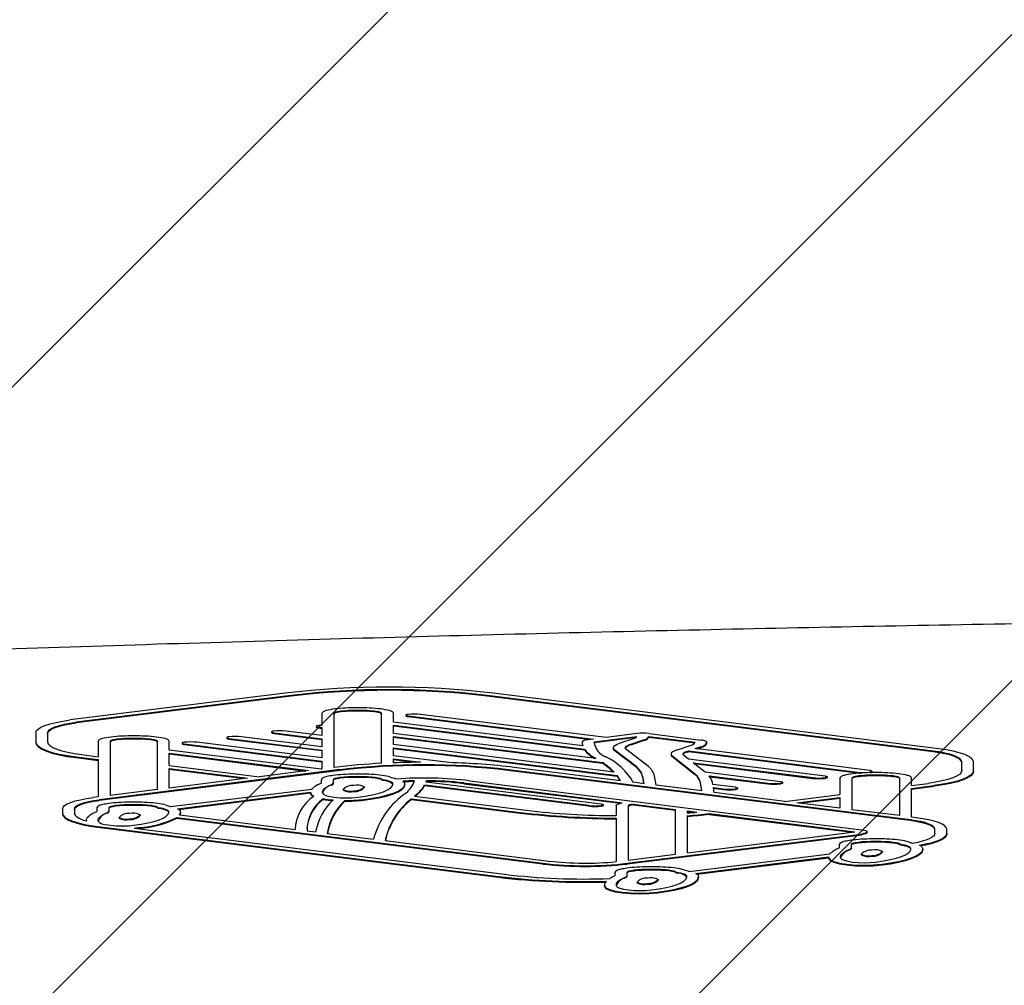
# Model space of a CAD drawing. Units: millimetres. Extents: x 509 to 1499, y 655 to 1292.
# Drawn here: x 939 to 953, y 1146 to 1159 of the extents above; entities that cross this region are included whole.
import ezdxf

# ---------------------------------------------------------------- set-up
doc = ezdxf.new("R2010")
doc.units = ezdxf.units.MM
doc.header["$LTSCALE"] = 100

msp = doc.modelspace()

# ---------------------------------------------------------------- hatches: boundary and pattern name
at = {"linetype": 'Continuous'}
h = msp.add_hatch(dxfattribs=at)
h.set_pattern_fill('ANSI31', scale=2, style=0)
edge = h.paths.add_edge_path(flags=0)
edge.add_arc((1292.181, 1161.132), 100, 0, 21.46615)
edge.add_line((1385.244, 1197.727), (549.117, 1197.727))
edge.add_arc((642.181, 1161.132), 100, 158.53385, 180)
edge.add_line((542.181, 1161.132), (542.181, 814.132))
edge.add_arc((642.181, 814.132), 100, 180, 201.46615)
edge.add_line((549.117, 777.537), (1385.244, 777.537))
edge.add_arc((1292.181, 814.132), 100, 338.53385, 360)
edge.add_line((1392.181, 814.132), (1392.181, 1161.132))

# ---------------------------------------------------------------- linework, layer by layer
at = {"color": 7, "linetype": 'Continuous', "lineweight": 25}
for p, q in [((942.581, 1150.065), (939.598, 1149.693)), ((942.664, 1150.034), (939.681, 1149.662)), ((942.664, 1150.025), (939.681, 1149.652)), ((951.579, 1149.262), (945.389, 1150.034)), ((951.579, 1149.252), (945.389, 1150.025)), ((951.661, 1149.292), (945.471, 1150.065)), ((943.093, 1149.786), (943.093, 1149.62)), ((943.258, 1149.786), (943.258, 1149.033)), ((943.921, 1149.091), (943.921, 1149.786)), ((944.086, 1149.663), (944.086, 1149.786)), ((944.259, 1149.76), (944.259, 1149.751)), ((944.29, 1149.749), (946.865, 1149.427)), ((944.29, 1149.749), (944.29, 1149.74)), ((944.29, 1149.74), (946.826, 1149.422)), ((947.04, 1149.449), (944.462, 1149.771)), ((943.014, 1149.604), (943.014, 1149.595)), ((943.042, 1149.593), (943.093, 1149.587)), ((943.042, 1149.593), (943.042, 1149.584)), ((946.714, 1149.335), (944.086, 1149.663)), ((944.086, 1149.619), (946.737, 1149.288)), ((944.086, 1149.507), (944.086, 1149.619)), ((944.086, 1149.61), (946.737, 1149.278)), ((939.117, 1149.513), (939.117, 1149.391)), ((939.282, 1149.513), (939.282, 1149.391)), ((943.093, 1149.321), (941.976, 1149.46)), ((942.393, 1149.527), (942.393, 1149.517)), ((942.424, 1149.516), (943.093, 1149.433)), ((942.424, 1149.516), (942.424, 1149.506)), ((942.424, 1149.506), (943.093, 1149.423)), ((943.093, 1149.476), (942.597, 1149.538)), ((943.042, 1149.584), (943.093, 1149.577)), ((943.093, 1149.587), (943.093, 1149.476)), ((946.901, 1149.156), (944.086, 1149.507)), ((944.086, 1149.464), (946.988, 1149.102)), ((944.086, 1149.352), (944.086, 1149.464)), ((947.466, 1149.461), (946.872, 1149.387)), ((947.47, 1149.503), (947.04, 1149.449)), ((947.633, 1149.463), (948.275, 1149.383)), ((947.633, 1149.463), (947.633, 1149.453)), ((947.635, 1149.503), (948.357, 1149.414)), ((939.117, 1149.391), (939.117, 1149.381)), ((939.984, 1149.397), (939.984, 1149.183)), ((940.149, 1149.397), (940.149, 1148.645)), ((940.807, 1148.727), (940.807, 1149.397)), ((940.972, 1149.274), (940.972, 1149.397)), ((941.151, 1149.371), (941.151, 1149.362)), ((941.18, 1149.36), (943.093, 1149.121)), ((941.18, 1149.36), (941.18, 1149.351)), ((941.18, 1149.351), (943.093, 1149.112)), ((943.093, 1149.166), (941.357, 1149.383)), ((941.771, 1149.449), (941.771, 1149.439)), ((941.8, 1149.438), (943.093, 1149.276)), ((941.8, 1149.428), (943.093, 1149.267)), ((943.093, 1149.433), (943.093, 1149.321)), ((944.086, 1149.455), (946.988, 1149.092)), ((947.151, 1148.969), (944.086, 1149.352)), ((946.707, 1149.377), (946.707, 1149.367)), ((946.865, 1149.427), (946.789, 1149.418)), ((947.451, 1149.45), (946.872, 1149.377)), ((946.872, 1149.387), (946.872, 1149.377)), ((946.872, 1149.372), (946.872, 1149.377)), ((947.246, 1149.378), (947.42, 1149.437)), ((947.383, 1149.358), (947.559, 1149.417)), ((947.383, 1149.348), (947.559, 1149.408)), ((947.383, 1149.358), (947.383, 1149.348)), ((947.633, 1149.453), (948.271, 1149.374)), ((948.031, 1149.277), (948.205, 1149.338)), ((948.44, 1149.373), (948.44, 1149.383)), ((948.44, 1149.372), (948.44, 1149.373)), ((939.76, 1149.212), (939.984, 1149.183)), ((943.08, 1149.011), (940.972, 1149.274)), ((940.972, 1149.231), (942.907, 1148.989)), ((940.972, 1149.06), (940.972, 1149.231)), ((940.972, 1149.222), (942.868, 1148.984)), ((943.093, 1149.276), (943.093, 1149.166)), ((944.086, 1149.308), (947.193, 1148.92)), ((944.086, 1149.197), (944.086, 1149.308)), ((944.086, 1149.299), (947.193, 1148.911)), ((944.859, 1149.101), (944.086, 1149.197)), ((946.737, 1149.288), (946.737, 1149.278)), ((947.14, 1149.304), (947.14, 1149.294)), ((947.468, 1149.037), (947.146, 1149.285)), ((947.146, 1149.285), (947.146, 1149.275)), ((947.468, 1149.027), (947.146, 1149.275)), ((947.627, 1149.046), (947.308, 1149.292)), ((947.941, 1149.218), (947.941, 1149.208)), ((948.263, 1148.951), (947.949, 1149.199)), ((947.949, 1149.199), (947.949, 1149.189)), ((948.263, 1148.941), (947.949, 1149.189)), ((948.181, 1149.151), (948.11, 1149.207)), ((948.167, 1149.257), (948.185, 1149.263)), ((948.167, 1149.257), (948.167, 1149.247)), ((948.167, 1149.247), (948.185, 1149.253)), ((948.185, 1149.263), (950.529, 1148.97)), ((948.185, 1149.263), (948.185, 1149.253)), ((948.185, 1149.253), (950.529, 1148.96)), ((948.276, 1149.295), (948.343, 1149.318)), ((950.702, 1148.991), (948.276, 1149.295)), ((948.297, 1149.292), (948.343, 1149.308)), ((948.343, 1149.318), (948.343, 1149.308)), ((939.677, 1149.181), (939.984, 1149.142)), ((939.677, 1149.171), (939.984, 1149.132)), ((939.984, 1149.142), (939.984, 1148.624)), ((940.972, 1149.06), (942.223, 1148.904)), ((943.093, 1149.121), (943.093, 1149.012)), ((944.086, 1149.153), (944.461, 1149.106)), ((944.086, 1149.098), (944.086, 1149.153)), ((944.086, 1149.143), (944.388, 1149.105)), ((946.988, 1149.102), (946.988, 1149.092)), ((950.081, 1148.914), (948.181, 1149.151)), ((948.247, 1149.099), (949.908, 1148.892)), ((948.416, 1148.966), (948.247, 1149.099)), ((948.261, 1149.088), (949.908, 1148.882)), ((951.977, 1148.99), (951.977, 1149.112)), ((952.142, 1148.99), (952.142, 1149.112)), ((943.345, 1149.003), (939.998, 1148.584)), ((943.345, 1148.993), (939.998, 1148.575)), ((940.972, 1148.747), (940.972, 1149.019)), ((940.972, 1149.019), (942.058, 1148.883)), ((940.972, 1149.009), (942.019, 1148.878)), ((942.907, 1148.989), (942.223, 1148.904)), ((943.093, 1149.012), (943.08, 1149.011)), ((943.262, 1149.034), (943.258, 1149.033)), ((951.262, 1148.305), (945.68, 1149.002)), ((951.262, 1148.295), (945.68, 1148.993)), ((947.239, 1148.849), (945.762, 1149.033)), ((947.193, 1148.92), (947.193, 1148.911)), ((947.468, 1149.037), (947.468, 1149.027)), ((947.566, 1148.808), (947.547, 1148.914)), ((947.736, 1148.787), (947.711, 1148.915)), ((949.462, 1148.836), (948.416, 1148.966)), ((948.469, 1148.916), (949.284, 1148.814)), ((950.731, 1148.971), (950.731, 1148.98)), ((952.142, 1148.99), (952.142, 1148.98)), ((942.058, 1148.883), (940.972, 1148.747)), ((943.081, 1148.863), (943.081, 1148.813)), ((943.246, 1148.863), (943.246, 1148.814)), ((943.246, 1148.814), (943.246, 1148.804)), ((943.933, 1148.863), (943.933, 1148.853)), ((944.243, 1148.799), (944.243, 1148.79)), ((944.244, 1148.796), (944.244, 1148.805)), ((946.798, 1148.503), (944.519, 1148.788)), ((944.519, 1148.788), (944.519, 1148.778)), ((946.798, 1148.494), (944.519, 1148.778)), ((946.971, 1148.525), (944.538, 1148.829)), ((944.545, 1148.85), (944.545, 1148.84)), ((945.061, 1148.818), (947.264, 1148.543)), ((945.061, 1148.808), (947.238, 1148.536)), ((945.144, 1148.849), (950.586, 1148.169)), ((947.566, 1148.808), (947.416, 1148.827)), ((947.565, 1148.808), (947.547, 1148.904)), ((948.37, 1148.707), (947.736, 1148.787)), ((948.37, 1148.707), (948.351, 1148.825)), ((948.369, 1148.708), (948.351, 1148.815)), ((948.478, 1148.905), (949.284, 1148.804)), ((948.52, 1148.798), (948.516, 1148.826)), ((948.838, 1148.758), (948.52, 1148.798)), ((949.284, 1148.814), (949.284, 1148.804)), ((949.491, 1148.816), (949.491, 1148.825)), ((950.11, 1148.893), (950.11, 1148.903)), ((950.287, 1148.887), (950.287, 1148.659)), ((950.452, 1148.887), (950.452, 1148.447)), ((951.116, 1148.364), (951.116, 1148.887)), ((951.281, 1148.783), (951.281, 1148.887)), ((951.281, 1148.783), (951.513, 1148.813)), ((951.281, 1148.742), (951.597, 1148.782)), ((940.807, 1148.727), (940.149, 1148.645)), ((940.994, 1148.489), (942.954, 1148.733)), ((941.087, 1148.459), (942.935, 1148.69)), ((941.102, 1148.451), (942.935, 1148.68)), ((942.935, 1148.687), (942.935, 1148.677)), ((943.388, 1148.728), (943.388, 1148.719)), ((943.681, 1148.765), (943.681, 1148.755)), ((944.425, 1148.673), (944.425, 1148.663)), ((948.528, 1148.754), (948.665, 1148.737)), ((948.539, 1148.686), (948.528, 1148.754)), ((948.529, 1148.744), (948.665, 1148.727)), ((949.522, 1148.563), (948.539, 1148.686)), ((948.867, 1148.738), (948.867, 1148.748)), ((949.522, 1148.563), (950.287, 1148.659)), ((951.281, 1148.732), (951.597, 1148.773)), ((951.281, 1148.344), (951.281, 1148.742)), ((939.984, 1148.624), (939.915, 1148.615)), ((943.109, 1148.6), (943.109, 1148.59)), ((943.409, 1148.575), (943.409, 1148.565)), ((944.336, 1148.599), (945.847, 1148.41)), ((944.336, 1148.599), (944.336, 1148.589)), ((944.336, 1148.589), (945.847, 1148.4)), ((944.378, 1148.635), (945.929, 1148.441)), ((947, 1148.505), (947, 1148.514)), ((947.415, 1148.524), (948.002, 1148.45)), ((947.415, 1148.524), (947.415, 1148.514)), ((947.415, 1148.514), (948.002, 1148.441)), ((949.687, 1148.543), (950.287, 1148.618)), ((950.287, 1148.468), (949.687, 1148.543)), ((949.726, 1148.538), (950.287, 1148.608)), ((950.287, 1148.618), (950.287, 1148.468)), ((939.489, 1148.456), (939.489, 1148.398)), ((939.489, 1148.398), (939.489, 1148.388)), ((939.654, 1148.456), (939.654, 1148.398)), ((939.967, 1148.473), (939.967, 1148.424)), ((940.132, 1148.473), (940.132, 1148.424)), ((940.132, 1148.424), (940.132, 1148.415)), ((940.567, 1148.376), (940.567, 1148.366)), ((940.819, 1148.474), (940.819, 1148.464)), ((941.115, 1148.375), (942.719, 1148.174)), ((941.129, 1148.41), (941.129, 1148.4)), ((941.129, 1148.4), (941.13, 1148.406)), ((941.13, 1148.406), (941.13, 1148.416)), ((947.179, 1148.499), (947.179, 1148.365)), ((947.344, 1148.499), (947.344, 1147.745)), ((948.002, 1147.827), (948.002, 1148.45)), ((948.167, 1148.43), (948.297, 1148.413)), ((948.167, 1148.402), (948.167, 1148.43)), ((948.167, 1148.42), (948.253, 1148.409)), ((948.167, 1147.848), (948.167, 1148.364)), ((948.471, 1148.392), (950.495, 1148.139)), ((948.471, 1148.392), (948.471, 1148.382)), ((948.471, 1148.382), (950.456, 1148.134)), ((951.116, 1148.364), (950.452, 1148.447)), ((939.821, 1148.297), (939.821, 1148.291)), ((940.076, 1148.243), (940.238, 1148.223)), ((940.274, 1148.339), (940.274, 1148.329)), ((941.076, 1148.339), (946.162, 1147.702)), ((941.076, 1148.339), (941.076, 1148.329)), ((941.076, 1148.329), (946.162, 1147.693)), ((947.179, 1148.329), (947.179, 1147.725)), ((951.344, 1148.336), (951.281, 1148.344)), ((939.981, 1148.214), (945.544, 1147.519)), ((939.981, 1148.204), (945.544, 1147.509)), ((940.485, 1148.192), (945.627, 1147.55)), ((942.719, 1148.189), (942.719, 1148.18)), ((942.719, 1148.18), (942.719, 1148.174)), ((942.886, 1148.153), (943.005, 1148.139)), ((943.167, 1148.118), (943.809, 1148.038)), ((947.332, 1147.702), (950.586, 1148.109)), ((947.332, 1147.693), (950.586, 1148.099)), ((948.167, 1147.848), (950.495, 1148.139)), ((950.666, 1148.129), (950.666, 1148.139)), ((951.605, 1148.118), (951.605, 1148.176)), ((951.77, 1148.118), (951.77, 1148.176)), ((951.77, 1148.118), (951.77, 1148.108)), ((943.971, 1148.018), (946.245, 1147.733)), ((950.276, 1147.963), (950.276, 1147.914)), ((950.441, 1147.963), (950.441, 1147.914)), ((951.127, 1147.963), (951.127, 1147.954)), ((947.344, 1147.745), (948.002, 1147.827)), ((948.192, 1147.59), (950.148, 1147.834)), ((950.441, 1147.914), (950.441, 1147.904)), ((950.582, 1147.829), (950.582, 1147.819)), ((950.876, 1147.865), (950.876, 1147.856)), ((951.438, 1147.9), (951.438, 1147.89)), ((951.438, 1147.89), (951.439, 1147.896)), ((951.439, 1147.896), (951.439, 1147.906)), ((948.284, 1147.56), (950.129, 1147.79)), ((948.298, 1147.552), (950.129, 1147.78)), ((950.129, 1147.787), (950.129, 1147.777)), ((947.161, 1147.575), (947.161, 1147.526)), ((947.326, 1147.575), (947.326, 1147.526)), ((948.013, 1147.575), (948.013, 1147.566)), ((947.326, 1147.526), (947.326, 1147.516)), ((947.468, 1147.441), (947.468, 1147.431)), ((947.761, 1147.477), (947.761, 1147.468)), ((948.324, 1147.508), (948.324, 1147.518)), ((948.324, 1147.512), (948.324, 1147.502)), ((948.324, 1147.502), (948.324, 1147.508)), ((947.015, 1147.399), (947.015, 1147.389))]:
    msp.add_line(p, q, dxfattribs=at)
at = {"color": 7, "linetype": 'Continuous', "lineweight": 25, "flags": 128}
for points in [[(944.288, 1149.771), (944.276, 1149.769), (944.266, 1149.767), (944.26, 1149.764), (944.259, 1149.76), (944.261, 1149.757), (944.267, 1149.754), (944.277, 1149.751), (944.29, 1149.749)], [(944.259, 1149.751), (944.259, 1149.75), (944.261, 1149.747), (944.267, 1149.744), (944.277, 1149.742), (944.29, 1149.74)], [(939.117, 1149.513), (939.125, 1149.54), (939.15, 1149.567), (939.19, 1149.593), (939.246, 1149.617), (939.316, 1149.64), (939.399, 1149.66), (939.494, 1149.678), (939.598, 1149.693)], [(939.282, 1149.513), (939.289, 1149.535), (939.309, 1149.557), (939.343, 1149.579), (939.389, 1149.599), (939.447, 1149.618), (939.516, 1149.635), (939.594, 1149.65), (939.681, 1149.662)], [(939.282, 1149.503), (939.289, 1149.526), (939.309, 1149.548), (939.343, 1149.569), (939.389, 1149.589), (939.447, 1149.608), (939.516, 1149.625), (939.594, 1149.64), (939.681, 1149.652)], [(943.043, 1149.616), (943.031, 1149.614), (943.022, 1149.611), (943.016, 1149.608), (943.014, 1149.605), (943.015, 1149.601), (943.021, 1149.598), (943.03, 1149.595), (943.042, 1149.593)], [(943.014, 1149.595), (943.015, 1149.591), (943.021, 1149.588), (943.03, 1149.586), (943.042, 1149.584)], [(941.8, 1149.46), (941.788, 1149.458), (941.778, 1149.455), (941.773, 1149.452), (941.771, 1149.449), (941.773, 1149.446), (941.779, 1149.443), (941.788, 1149.44), (941.8, 1149.438)], [(942.422, 1149.538), (942.41, 1149.536), (942.4, 1149.533), (942.395, 1149.53), (942.393, 1149.527), (942.395, 1149.524), (942.401, 1149.521), (942.411, 1149.518), (942.424, 1149.516)], [(942.393, 1149.517), (942.393, 1149.517), (942.395, 1149.514), (942.401, 1149.511), (942.411, 1149.508), (942.424, 1149.506)], [(939.117, 1149.391), (939.127, 1149.359), (939.155, 1149.328), (939.202, 1149.298), (939.267, 1149.269), (939.348, 1149.243), (939.445, 1149.219), (939.555, 1149.198), (939.677, 1149.181)], [(939.117, 1149.381), (939.127, 1149.349), (939.155, 1149.318), (939.202, 1149.288), (939.267, 1149.26), (939.348, 1149.233), (939.445, 1149.209), (939.555, 1149.188), (939.677, 1149.171)], [(939.282, 1149.391), (939.29, 1149.364), (939.315, 1149.337), (939.355, 1149.311), (939.41, 1149.287), (939.479, 1149.265), (939.562, 1149.244), (939.656, 1149.227), (939.76, 1149.212)], [(941.18, 1149.383), (941.168, 1149.38), (941.159, 1149.378), (941.153, 1149.375), (941.151, 1149.371), (941.153, 1149.368), (941.158, 1149.365), (941.168, 1149.362), (941.18, 1149.36)], [(941.151, 1149.362), (941.153, 1149.358), (941.158, 1149.355), (941.168, 1149.353), (941.18, 1149.351)], [(941.771, 1149.439), (941.771, 1149.439), (941.773, 1149.436), (941.779, 1149.433), (941.788, 1149.43), (941.8, 1149.428)], [(947.146, 1149.285), (947.141, 1149.297), (947.141, 1149.309), (947.146, 1149.321), (947.156, 1149.333), (947.171, 1149.345), (947.191, 1149.356), (947.216, 1149.367), (947.246, 1149.378)], [(947.308, 1149.292), (947.305, 1149.301), (947.306, 1149.309), (947.31, 1149.318), (947.318, 1149.327), (947.329, 1149.335), (947.344, 1149.343), (947.362, 1149.351), (947.383, 1149.358)], [(948.44, 1149.382), (948.439, 1149.386), (948.436, 1149.391), (948.429, 1149.396), (948.42, 1149.4), (948.407, 1149.404), (948.393, 1149.408), (948.376, 1149.411), (948.357, 1149.414)], [(947.146, 1149.275), (947.141, 1149.287), (947.14, 1149.294)], [(948.031, 1149.277), (948.004, 1149.269), (947.983, 1149.259), (947.965, 1149.25), (947.952, 1149.24), (947.944, 1149.23), (947.941, 1149.22), (947.943, 1149.209), (947.949, 1149.199)], [(947.941, 1149.208), (947.943, 1149.2), (947.949, 1149.189)], [(948.167, 1149.257), (948.15, 1149.252), (948.135, 1149.246), (948.123, 1149.24), (948.114, 1149.233), (948.109, 1149.227), (948.106, 1149.22), (948.106, 1149.214), (948.11, 1149.207)], [(951.977, 1149.112), (951.97, 1149.135), (951.95, 1149.157), (951.916, 1149.178), (951.87, 1149.198), (951.812, 1149.217), (951.744, 1149.234), (951.665, 1149.249), (951.579, 1149.262)], [(951.977, 1149.102), (951.97, 1149.125), (951.95, 1149.147), (951.916, 1149.168), (951.87, 1149.189), (951.812, 1149.207), (951.744, 1149.224), (951.665, 1149.239), (951.579, 1149.252)], [(952.142, 1149.112), (952.134, 1149.139), (952.109, 1149.166), (952.069, 1149.192), (952.013, 1149.216), (951.943, 1149.239), (951.86, 1149.259), (951.766, 1149.277), (951.661, 1149.292)], [(950.081, 1148.914), (950.093, 1148.912), (950.102, 1148.909), (950.108, 1148.906), (950.11, 1148.903), (950.108, 1148.9), (950.102, 1148.897), (950.093, 1148.894), (950.081, 1148.892)], [(950.702, 1148.991), (950.714, 1148.989), (950.724, 1148.987), (950.729, 1148.984), (950.731, 1148.98), (950.729, 1148.977), (950.723, 1148.974), (950.714, 1148.972), (950.702, 1148.97)], [(951.977, 1148.99), (951.969, 1148.963), (951.946, 1148.937), (951.907, 1148.912), (951.853, 1148.888), (951.785, 1148.866), (951.705, 1148.846), (951.614, 1148.828), (951.513, 1148.813)], [(952.142, 1148.99), (952.133, 1148.959), (952.105, 1148.928), (952.059, 1148.899), (951.996, 1148.871), (951.917, 1148.845), (951.823, 1148.821), (951.716, 1148.8), (951.597, 1148.782)], [(952.142, 1148.98), (952.133, 1148.949), (952.105, 1148.918), (952.059, 1148.889), (951.996, 1148.861), (951.917, 1148.835), (951.823, 1148.811), (951.716, 1148.79), (951.597, 1148.773)], [(943.1, 1148.679), (943.1, 1148.694), (943.105, 1148.709), (943.114, 1148.724), (943.128, 1148.739), (943.146, 1148.754), (943.168, 1148.768), (943.195, 1148.782), (943.226, 1148.796)], [(943.589, 1148.62), (943.695, 1148.635), (943.79, 1148.653), (943.874, 1148.673), (943.945, 1148.696), (944.002, 1148.721), (944.043, 1148.747), (944.069, 1148.773), (944.078, 1148.801)], [(943.671, 1148.589), (943.794, 1148.606), (943.906, 1148.627), (944.004, 1148.651), (944.087, 1148.678), (944.153, 1148.706), (944.202, 1148.736), (944.232, 1148.768), (944.243, 1148.799)], [(943.671, 1148.579), (943.794, 1148.596), (943.906, 1148.617), (944.004, 1148.641), (944.087, 1148.668), (944.153, 1148.696), (944.202, 1148.727), (944.232, 1148.758), (944.243, 1148.79)], [(944.078, 1148.801), (944.078, 1148.81), (944.073, 1148.819), (944.062, 1148.828), (944.045, 1148.836), (944.023, 1148.844), (943.997, 1148.851), (943.967, 1148.858), (943.933, 1148.863)], [(944.243, 1148.799), (944.244, 1148.805), (944.244, 1148.81), (944.242, 1148.815), (944.239, 1148.82), (944.235, 1148.826), (944.229, 1148.831), (944.223, 1148.836), (944.215, 1148.841)], [(944.243, 1148.79), (944.244, 1148.795), (944.244, 1148.796)], [(949.462, 1148.836), (949.474, 1148.834), (949.484, 1148.832), (949.49, 1148.828), (949.491, 1148.825), (949.489, 1148.822), (949.482, 1148.819), (949.472, 1148.816), (949.46, 1148.814)], [(949.491, 1148.816), (949.491, 1148.815), (949.489, 1148.812), (949.482, 1148.809), (949.472, 1148.807), (949.46, 1148.805)], [(950.11, 1148.893), (950.11, 1148.893), (950.108, 1148.89), (950.102, 1148.887), (950.093, 1148.884), (950.081, 1148.882)], [(943.1, 1148.679), (943.114, 1148.661), (943.148, 1148.644), (943.2, 1148.63), (943.268, 1148.619), (943.345, 1148.613), (943.429, 1148.61), (943.512, 1148.613), (943.589, 1148.62)], [(948.838, 1148.758), (948.85, 1148.756), (948.859, 1148.754), (948.865, 1148.751), (948.867, 1148.748), (948.865, 1148.744), (948.859, 1148.741), (948.85, 1148.739), (948.838, 1148.737)], [(948.867, 1148.738), (948.867, 1148.738), (948.865, 1148.735), (948.859, 1148.732), (948.85, 1148.729), (948.838, 1148.727)], [(939.489, 1148.456), (939.497, 1148.48), (939.518, 1148.503), (939.554, 1148.526), (939.604, 1148.548), (939.665, 1148.568), (939.739, 1148.586), (939.823, 1148.602), (939.915, 1148.615)], [(939.654, 1148.456), (939.66, 1148.475), (939.678, 1148.494), (939.707, 1148.513), (939.746, 1148.53), (939.796, 1148.546), (939.856, 1148.561), (939.923, 1148.574), (939.998, 1148.584)], [(939.654, 1148.446), (939.66, 1148.465), (939.678, 1148.484), (939.707, 1148.503), (939.746, 1148.52), (939.796, 1148.536), (939.856, 1148.551), (939.923, 1148.564), (939.998, 1148.575)], [(946.971, 1148.525), (946.983, 1148.523), (946.992, 1148.521), (946.998, 1148.518), (947, 1148.514), (946.998, 1148.511), (946.992, 1148.508), (946.983, 1148.505), (946.971, 1148.503)], [(947, 1148.505), (947, 1148.505), (946.998, 1148.501), (946.992, 1148.498), (946.983, 1148.496), (946.971, 1148.494)], [(947.179, 1148.499), (947.18, 1148.505), (947.184, 1148.511), (947.191, 1148.517), (947.201, 1148.522), (947.213, 1148.528), (947.228, 1148.533), (947.245, 1148.538), (947.264, 1148.543)], [(939.489, 1148.398), (939.498, 1148.37), (939.523, 1148.343), (939.564, 1148.317), (939.621, 1148.292), (939.692, 1148.268), (939.777, 1148.248), (939.874, 1148.229), (939.981, 1148.214)], [(939.489, 1148.388), (939.498, 1148.36), (939.523, 1148.333), (939.564, 1148.307), (939.621, 1148.282), (939.692, 1148.259), (939.777, 1148.238), (939.874, 1148.219), (939.981, 1148.204)], [(939.654, 1148.398), (939.657, 1148.383), (939.665, 1148.369), (939.679, 1148.355), (939.697, 1148.341), (939.721, 1148.328), (939.75, 1148.315), (939.783, 1148.303), (939.821, 1148.291)], [(939.821, 1148.291), (939.822, 1148.308), (939.827, 1148.325), (939.838, 1148.342), (939.854, 1148.359), (939.875, 1148.376), (939.901, 1148.392), (939.932, 1148.408), (939.967, 1148.424)], [(939.986, 1148.289), (939.986, 1148.305), (939.991, 1148.32), (940, 1148.335), (940.013, 1148.35), (940.031, 1148.365), (940.054, 1148.379), (940.081, 1148.393), (940.112, 1148.407)], [(940.475, 1148.23), (940.581, 1148.245), (940.676, 1148.263), (940.76, 1148.284), (940.831, 1148.307), (940.888, 1148.331), (940.929, 1148.357), (940.955, 1148.384), (940.964, 1148.411)], [(940.964, 1148.411), (940.964, 1148.421), (940.959, 1148.43), (940.947, 1148.439), (940.931, 1148.447), (940.909, 1148.455), (940.883, 1148.462), (940.853, 1148.468), (940.819, 1148.474)], [(940.965, 1148.406), (940.964, 1148.411), (940.959, 1148.42), (940.947, 1148.429), (940.931, 1148.437), (940.909, 1148.445), (940.883, 1148.452), (940.853, 1148.459), (940.819, 1148.464)], [(941.129, 1148.41), (941.13, 1148.416), (941.129, 1148.423), (941.126, 1148.429), (941.122, 1148.435), (941.116, 1148.441), (941.108, 1148.447), (941.098, 1148.453), (941.087, 1148.459)], [(951.605, 1148.176), (951.599, 1148.195), (951.581, 1148.215), (951.552, 1148.233), (951.513, 1148.25), (951.463, 1148.267), (951.404, 1148.281), (951.336, 1148.294), (951.262, 1148.305)], [(951.605, 1148.166), (951.599, 1148.186), (951.581, 1148.205), (951.552, 1148.223), (951.513, 1148.241), (951.463, 1148.257), (951.404, 1148.271), (951.336, 1148.284), (951.262, 1148.295)], [(951.77, 1148.176), (951.762, 1148.2), (951.741, 1148.224), (951.705, 1148.247), (951.656, 1148.268), (951.594, 1148.288), (951.52, 1148.306), (951.437, 1148.322), (951.344, 1148.336)], [(950.586, 1148.169), (950.619, 1148.163), (950.644, 1148.156), (950.66, 1148.148), (950.666, 1148.139), (950.66, 1148.13), (950.644, 1148.121), (950.619, 1148.114), (950.586, 1148.109)], [(950.666, 1148.129), (950.666, 1148.129), (950.66, 1148.12), (950.644, 1148.112), (950.619, 1148.105), (950.586, 1148.099)], [(951.605, 1148.118), (951.6, 1148.098), (951.584, 1148.079), (951.559, 1148.06), (951.524, 1148.041), (951.48, 1148.024), (951.427, 1148.008), (951.366, 1147.993), (951.298, 1147.979)], [(951.77, 1148.118), (951.763, 1148.094), (951.745, 1148.07), (951.713, 1148.047), (951.67, 1148.025), (951.616, 1148.004), (951.551, 1147.984), (951.476, 1147.966), (951.393, 1147.95)], [(951.77, 1148.108), (951.763, 1148.084), (951.745, 1148.06), (951.713, 1148.037), (951.67, 1148.015), (951.616, 1147.994), (951.551, 1147.974), (951.476, 1147.956), (951.407, 1147.943)], [(951.273, 1147.901), (951.273, 1147.91), (951.267, 1147.919), (951.256, 1147.928), (951.24, 1147.937), (951.218, 1147.945), (951.192, 1147.952), (951.161, 1147.958), (951.127, 1147.963)], [(951.274, 1147.896), (951.273, 1147.901), (951.267, 1147.91), (951.256, 1147.918), (951.24, 1147.927), (951.218, 1147.935), (951.192, 1147.942), (951.161, 1147.948), (951.127, 1147.954)], [(950.295, 1147.779), (950.295, 1147.794), (950.299, 1147.81), (950.309, 1147.825), (950.322, 1147.84), (950.34, 1147.854), (950.363, 1147.869), (950.389, 1147.883), (950.42, 1147.896)], [(950.784, 1147.72), (950.889, 1147.735), (950.985, 1147.753), (951.069, 1147.774), (951.14, 1147.797), (951.197, 1147.821), (951.238, 1147.847), (951.264, 1147.874), (951.273, 1147.901)], [(950.866, 1147.689), (950.989, 1147.707), (951.1, 1147.728), (951.198, 1147.752), (951.281, 1147.778), (951.347, 1147.807), (951.396, 1147.837), (951.426, 1147.868), (951.438, 1147.9)], [(950.866, 1147.679), (950.989, 1147.697), (951.1, 1147.718), (951.198, 1147.742), (951.281, 1147.768), (951.347, 1147.797), (951.396, 1147.827), (951.426, 1147.858), (951.438, 1147.89)], [(951.438, 1147.9), (951.439, 1147.906), (951.438, 1147.913), (951.435, 1147.919), (951.43, 1147.926), (951.423, 1147.932), (951.415, 1147.938), (951.405, 1147.944), (951.393, 1147.95)], [(950.13, 1147.778), (950.15, 1147.751), (950.202, 1147.726), (950.281, 1147.705), (950.382, 1147.689), (950.499, 1147.678), (950.624, 1147.675), (950.749, 1147.679), (950.866, 1147.689)], [(950.13, 1147.768), (950.15, 1147.741), (950.202, 1147.716), (950.281, 1147.695), (950.382, 1147.679), (950.499, 1147.669), (950.624, 1147.665), (950.749, 1147.669), (950.866, 1147.679)], [(950.295, 1147.779), (950.308, 1147.761), (950.343, 1147.745), (950.395, 1147.731), (950.462, 1147.72), (950.54, 1147.713), (950.623, 1147.711), (950.706, 1147.713), (950.784, 1147.72)], [(948.159, 1147.513), (948.159, 1147.522), (948.153, 1147.531), (948.142, 1147.54), (948.126, 1147.549), (948.104, 1147.556), (948.078, 1147.564), (948.047, 1147.57), (948.013, 1147.575)], [(948.324, 1147.512), (948.324, 1147.518), (948.324, 1147.524), (948.321, 1147.53), (948.317, 1147.536), (948.311, 1147.542), (948.303, 1147.548), (948.294, 1147.554), (948.284, 1147.56)], [(947.181, 1147.391), (947.181, 1147.406), (947.185, 1147.422), (947.194, 1147.437), (947.208, 1147.452), (947.226, 1147.466), (947.249, 1147.481), (947.275, 1147.495), (947.306, 1147.508)], [(947.67, 1147.332), (947.775, 1147.347), (947.871, 1147.365), (947.955, 1147.386), (948.026, 1147.408), (948.082, 1147.433), (948.124, 1147.459), (948.149, 1147.486), (948.159, 1147.513)], [(947.752, 1147.301), (947.875, 1147.319), (947.986, 1147.34), (948.084, 1147.364), (948.167, 1147.39), (948.233, 1147.419), (948.282, 1147.449), (948.312, 1147.48), (948.324, 1147.512)], [(947.752, 1147.291), (947.875, 1147.309), (947.986, 1147.33), (948.084, 1147.354), (948.167, 1147.38), (948.233, 1147.409), (948.282, 1147.439), (948.312, 1147.47), (948.324, 1147.502)], [(947.016, 1147.38), (947.015, 1147.388), (947.015, 1147.389)], [(947.016, 1147.39), (947.036, 1147.363), (947.087, 1147.338), (947.166, 1147.317), (947.268, 1147.301), (947.385, 1147.29), (947.51, 1147.287), (947.635, 1147.291), (947.752, 1147.301)], [(947.016, 1147.38), (947.036, 1147.353), (947.087, 1147.328), (947.166, 1147.307), (947.268, 1147.291), (947.385, 1147.281), (947.51, 1147.277), (947.635, 1147.281), (947.752, 1147.291)], [(947.181, 1147.391), (947.194, 1147.373), (947.228, 1147.357), (947.281, 1147.343), (947.348, 1147.332), (947.426, 1147.325), (947.509, 1147.323), (947.592, 1147.325), (947.67, 1147.332)]]:
    msp.add_lwpolyline(points, dxfattribs=at)
at = {"color": 7, "linetype": 'Continuous', "lineweight": 25}
for centre, radius, start, end in [((944.026, 1137.819), 12.331, 83.2697, 96.727), ((944.026, 1138.487), 11.628, 83.2697, 96.727), ((944.026, 1138.477), 11.628, 83.2697, 96.727), ((944.374, 1149.021), 0.755, 83.296, 96.5748), ((943.124, 1148.957), 0.663, 92.7325, 97.0187), ((941.888, 1148.711), 0.754, 83.2855, 96.7043), ((942.509, 1148.79), 0.753, 83.275, 96.5954), ((947.394, 1149.539), 0.106, 284.0878, 312.542), ((947.553, 1148.803), 0.706, 83.3296, 96.7508), ((947.533, 1149.544), 0.13, 281.5483, 320.849), ((941.269, 1148.636), 0.752, 83.2735, 96.802), ((946.781, 1149.314), 0.104, 85.3488, 135.0906), ((946.841, 1149.377), 0.134, 175.3566, 198.3664), ((946.84, 1149.367), 0.133, 180.0837, 193.9717), ((947.123, 1149.417), 0.252, 186.8579, 249.6904), ((947.399, 1149.237), 0.112, 98.187, 146.7224), ((947.533, 1149.535), 0.13, 281.5483, 320.849), ((948.193, 1149.433), 0.0961, 277.3199, 328.6729), ((948.326, 1149.45), 0.133, 277.6143, 328.9756), ((948.326, 1149.44), 0.133, 277.6143, 328.9756), ((947.087, 1149.56), 0.443, 217.8088, 242.2374), ((947.087, 1149.55), 0.443, 217.8088, 242.2374), ((948.177, 1149.159), 0.0886, 96.5422, 142.5424), ((944.393, 1139.817), 9.286, 92.9149, 96.9957), ((944.512, 1139.088), 9.983, 83.2825, 96.7137), ((944.512, 1139.079), 9.983, 83.2825, 96.7137), ((944.51, 1137.725), 11.381, 90.2457, 92.1349), ((944.588, 1139.367), 9.738, 83.0739, 88.4053), ((945.961, 1147.541), 1.869, 59.7975, 60.497), ((946.439, 1148.265), 1.001, 44.6789, 56.7548), ((946.427, 1148.239), 1.02, 45.7239, 56.695), ((946.674, 1148.41), 0.851, 29.3287, 64.8834), ((947.474, 1148.855), 0.245, 14.1494, 51.2021), ((946.828, 1148.632), 0.465, 27.7972, 38.3604), ((946.816, 1148.614), 0.479, 29.4274, 38.2546), ((947.322, 1148.857), 0.231, 14.1109, 51.0403), ((947.322, 1148.847), 0.231, 14.1109, 51.0403), ((948.139, 1148.771), 0.218, 14.1726, 55.274), ((948.139, 1148.762), 0.218, 14.1726, 55.274), ((948.334, 1148.789), 0.185, 11.4765, 43.1215), ((950.616, 1149.706), 0.742, 263.3041, 276.6923), ((950.61, 1149.626), 0.671, 263.09, 267.961), ((950.71, 1148.988), 0.0271, 266.8599, 320.6933), ((943.184, 1148.507), 0.323, 108.6912, 135.6069), ((943.256, 1148.622), 0.167, 100.4805, 159.0652), ((943.221, 1148.822), 0.0264, 280.591, 341.4277), ((943.221, 1148.812), 0.0264, 280.591, 341.4277), ((943.518, 1148.602), 0.181, 84.7829, 135.8993), ((943.584, 1148.577), 0.212, 62.7004, 103.4785), ((943.932, 1148.624), 0.23, 50.3402, 89.7422), ((943.93, 1148.08), 0.818, 75.8243, 79.3393), ((944.509, 1143.426), 5.46, 83.3297, 93.9839), ((944.505, 1144.068), 4.782, 91.5058, 93.4714), ((944.505, 1144.058), 4.782, 91.5058, 93.4714), ((944.005, 1148.982), 0.397, 310.7598, 340.2603), ((944.101, 1149.032), 0.483, 311.9495, 329.6751), ((944.101, 1149.022), 0.483, 311.9495, 329.6751), ((944.282, 1148.927), 0.274, 339.097, 343.6065), ((944.286, 1148.916), 0.269, 341.1527, 343.6259), ((944.53, 1144.393), 4.457, 83.1574, 89.8086), ((944.53, 1144.383), 4.457, 83.1574, 89.8086), ((949.37, 1149.671), 0.862, 264.2592, 275.9439), ((949.37, 1149.662), 0.862, 264.2592, 275.9439), ((949.995, 1149.631), 0.744, 263.3223, 276.6761), ((949.995, 1149.621), 0.744, 263.3223, 276.6761), ((943.32, 1148.139), 0.602, 124.3136, 176.6823), ((942.993, 1148.687), 0.0587, 177.0483, 188.76), ((942.993, 1148.677), 0.0587, 177.0483, 188.76), ((943.001, 1148.704), 0.0703, 201.8382, 253.5712), ((942.996, 1148.691), 0.0651, 200.9952, 249.5685), ((943.485, 1148.917), 0.212, 242.7004, 283.4785), ((943.485, 1148.907), 0.212, 242.7004, 283.4785), ((943.551, 1148.891), 0.181, 264.7829, 315.8993), ((943.551, 1148.881), 0.181, 264.7829, 315.8993), ((944.878, 1147.764), 1.103, 123.7676, 165.6286), ((945.768, 1146.963), 2.174, 128.1583, 129.732), ((945.782, 1146.935), 2.197, 128.1633, 129.3733), ((948.752, 1149.482), 0.75, 263.3811, 276.6169), ((948.752, 1149.472), 0.75, 263.3811, 276.6169), ((943.449, 1148.136), 0.567, 126.8708, 175.1521), ((943.435, 1148.158), 0.549, 126.4127, 180.4687), ((943.802, 1147.99), 0.811, 133.1027, 169.4129), ((943.366, 1150.039), 1.461, 259.8822, 265.3715), ((943.366, 1150.029), 1.461, 259.8822, 265.3715), ((943.943, 1147.999), 0.785, 132.8604, 171.2625), ((943.947, 1147.986), 0.79, 132.921, 170.3947), ((943.432, 1150.622), 2.047, 269.3615, 276.7076), ((943.432, 1150.612), 2.047, 269.3615, 276.7076), ((944.934, 1147.818), 0.983, 127.4581, 168.3049), ((944.939, 1147.805), 0.989, 127.5239, 167.5706), ((946.885, 1149.249), 0.75, 263.3811, 276.6169), ((940.142, 1148.233), 0.167, 100.4805, 159.0652), ((940.107, 1148.433), 0.0264, 280.591, 341.4277), ((940.107, 1148.423), 0.0264, 280.591, 341.4277), ((940.404, 1148.213), 0.181, 84.7829, 135.8993), ((940.47, 1148.187), 0.212, 62.7004, 103.4785), ((940.437, 1148.502), 0.181, 264.7829, 315.8993), ((940.437, 1148.492), 0.181, 264.7829, 315.8993), ((940.799, 1147.612), 0.898, 77.5077, 79.2561), ((941.063, 1148.416), 0.0666, 322.2992, 355.3005), ((941.068, 1148.405), 0.0614, 330.3252, 356.0733), ((947.195, 1159.633), 11.304, 263.1506, 269.9187), ((947.195, 1159.624), 11.304, 263.1506, 269.9187), ((947.197, 1158.992), 10.628, 263.1497, 269.902), ((946.885, 1149.239), 0.75, 263.3811, 276.6169), ((947.375, 1158.01), 9.641, 274.7111, 275.4916), ((947.394, 1158.454), 10.12, 274.3797, 276.1125), ((947.394, 1158.445), 10.12, 274.3797, 276.1125), ((940.079, 1148.358), 0.115, 216.6713, 268.477), ((940.313, 1149.633), 1.412, 266.9486, 276.5928), ((940.371, 1148.528), 0.212, 242.7004, 283.4785), ((940.371, 1148.518), 0.212, 242.7004, 283.4785), ((940.473, 1149.549), 1.352, 273.5835, 296.4985), ((940.473, 1149.539), 1.352, 273.5835, 296.4985), ((940.349, 1149.901), 1.714, 274.5725, 276.9799), ((940.361, 1149.786), 1.609, 276.0525, 277.0157), ((951.105, 1147.085), 0.915, 77.8435, 79.2461), ((950.379, 1147.607), 0.323, 108.6921, 135.6035), ((950.451, 1147.722), 0.167, 100.4805, 159.0652), ((950.415, 1147.922), 0.0264, 280.591, 341.4277), ((950.415, 1147.913), 0.0264, 280.591, 341.4277), ((950.712, 1147.703), 0.181, 84.7829, 135.8993), ((950.68, 1148.017), 0.212, 242.7004, 283.4785), ((950.68, 1148.008), 0.212, 242.7004, 283.4785), ((950.778, 1147.677), 0.212, 62.7004, 103.4785), ((950.745, 1147.992), 0.181, 264.7829, 315.8993), ((950.745, 1147.982), 0.181, 264.7829, 315.8993), ((946.747, 1152.666), 4.998, 263.2785, 276.714), ((946.747, 1152.656), 4.998, 263.2785, 276.714), ((946.749, 1152.036), 4.332, 263.3164, 275.695), ((950.188, 1147.787), 0.0587, 177.0413, 188.76), ((950.188, 1147.777), 0.0587, 177.0413, 188.76), ((946.747, 1157.056), 9.572, 263.2807, 272.0503), ((948.027, 1147.378), 0.188, 45.614, 94.3031), ((947.997, 1146.726), 0.885, 77.2522, 79.2652), ((946.742, 1157.663), 10.215, 263.2639, 271.6723), ((946.742, 1157.653), 10.215, 263.2639, 271.6723), ((947.091, 1147.397), 0.0752, 132.0643, 185.3416), ((947.356, 1147.035), 0.527, 111.6146, 120.3616), ((947.337, 1147.334), 0.167, 100.4805, 159.0652), ((947.301, 1147.534), 0.0264, 280.591, 341.4277), ((947.301, 1147.525), 0.0264, 280.591, 341.4277), ((947.598, 1147.315), 0.181, 84.7829, 135.8993), ((947.565, 1147.629), 0.212, 242.7004, 283.4785), ((947.565, 1147.619), 0.212, 242.7004, 283.4785), ((947.664, 1147.289), 0.212, 62.7004, 103.4785), ((947.631, 1147.604), 0.181, 264.7829, 315.8993), ((947.631, 1147.594), 0.181, 264.7829, 315.8993)]:
    msp.add_arc(centre, radius, start, end, dxfattribs=at)
for centre, major_axis, ratio, start_param in [((943.589, 1149.786), (0.332, 0), 0.121513, 0), ((943.589, 1149.776), (0.332, 0), 0.121513, 0), ((940.478, 1149.397), (0.329, 0), 0.122584, 0), ((940.478, 1149.387), (0.329, 0), 0.122584, 0), ((950.784, 1148.887), (0.332, 0), 0.121513, 0), ((950.784, 1148.877), (0.332, 0), 0.121513, 0), ((943.589, 1148.863), (0.343, 0), 0.124708, 0.005616), ((943.589, 1148.853), (0.343, 0), 0.124708, 0.005616), ((940.475, 1148.473), (0.343, 0), 0.124708, 0.005616), ((940.475, 1148.464), (0.343, 0), 0.124708, 0.005616), ((947.673, 1148.499), (0.329, 0), 0.122595, 2.470978), ((947.673, 1148.489), (0.329, 0), 0.122595, 2.470978), ((950.784, 1147.963), (0.343, 0), 0.124708, 0.005616), ((950.784, 1147.953), (0.343, 0), 0.124708, 0.005616), ((947.67, 1147.575), (0.343, 0), 0.124708, 0.005616), ((947.67, 1147.565), (0.343, 0), 0.124708, 0.005616)]:
    msp.add_ellipse(centre, major_axis=major_axis, ratio=ratio, start_param=start_param, end_param=3.141593, dxfattribs=at)
for points, knots in [([(1004.498, 1150.335), (1004.08, 1150.353), (1002.867, 1150.406), (1000.855, 1150.489), (998.461, 1150.58), (996.061, 1150.665), (993.656, 1150.742), (991.247, 1150.814), (988.834, 1150.878), (986.417, 1150.935), (983.997, 1150.986), (981.574, 1151.03), (979.148, 1151.067), (976.721, 1151.097), (974.292, 1151.121), (971.862, 1151.137), (969.431, 1151.147), (966.999, 1151.15), (964.568, 1151.146), (962.137, 1151.135), (959.707, 1151.118), (957.278, 1151.093), (954.851, 1151.062), (952.426, 1151.024), (950.003, 1150.979), (947.583, 1150.927), (945.167, 1150.869), (942.754, 1150.803), (940.346, 1150.731), (937.942, 1150.652), (935.543, 1150.567), (933.149, 1150.474), (931.257, 1150.396), (930.162, 1150.348), (929.863, 1150.335)], [0, 0, 0, 0, 0.017031, 0.04939, 0.081749, 0.114108, 0.146467, 0.178826, 0.211185, 0.243544, 0.275903, 0.308262, 0.34062, 0.372979, 0.405338, 0.437697, 0.470055, 0.502414, 0.534773, 0.567131, 0.59949, 0.631849, 0.664207, 0.696566, 0.728925, 0.761284, 0.793643, 0.826001, 0.85836, 0.890719, 0.923078, 0.955437, 0.987797, 1, 1, 1, 1]), ([(944.086, 1149.786), (944.083, 1149.793), (944.077, 1149.806), (944.019, 1149.828), (943.91, 1149.848), (943.754, 1149.86), (943.589, 1149.864), (943.425, 1149.86), (943.269, 1149.848), (943.16, 1149.828), (943.102, 1149.806), (943.096, 1149.793), (943.093, 1149.786)], [0, 0, 0, 0, 0.0691307, 0.1348594, 0.256499, 0.3768108, 0.5, 0.6231892, 0.743501, 0.8651406, 0.9308693, 1, 1, 1, 1]), ([(940.972, 1149.397), (940.969, 1149.404), (940.963, 1149.417), (940.906, 1149.439), (940.797, 1149.458), (940.642, 1149.47), (940.478, 1149.474), (940.314, 1149.47), (940.159, 1149.458), (940.051, 1149.439), (939.993, 1149.417), (939.987, 1149.404), (939.984, 1149.397)], [0, 0, 0, 0, 0.069052, 0.134798, 0.256594, 0.376928, 0.5, 0.623072, 0.743406, 0.865202, 0.930948, 1, 1, 1, 1]), ([(944.081, 1148.883), (944.054, 1148.894), (944.001, 1148.914), (943.858, 1148.932), (943.705, 1148.941), (943.545, 1148.942), (943.388, 1148.937), (943.257, 1148.925), (943.161, 1148.908), (943.095, 1148.888), (943.086, 1148.871), (943.081, 1148.863)], [0, 0, 0, 0, 0.12702, 0.248435, 0.371273, 0.496508, 0.620711, 0.742231, 0.823894, 0.909354, 1, 1, 1, 1]), ([(951.281, 1148.887), (951.278, 1148.893), (951.271, 1148.907), (951.214, 1148.929), (951.104, 1148.948), (950.948, 1148.96), (950.784, 1148.964), (950.619, 1148.96), (950.464, 1148.948), (950.354, 1148.929), (950.296, 1148.907), (950.29, 1148.893), (950.287, 1148.887)], [0, 0, 0, 0, 0.0691307, 0.1348594, 0.256499, 0.3768108, 0.5, 0.6231892, 0.743501, 0.8651406, 0.9308693, 1, 1, 1, 1]), ([(940.967, 1148.494), (940.94, 1148.505), (940.887, 1148.525), (940.743, 1148.542), (940.591, 1148.551), (940.431, 1148.553), (940.273, 1148.547), (940.143, 1148.535), (940.046, 1148.518), (939.981, 1148.498), (939.972, 1148.482), (939.967, 1148.473)], [0, 0, 0, 0, 0.127011, 0.248435, 0.371271, 0.496507, 0.62071, 0.742233, 0.823893, 0.909354, 1, 1, 1, 1]), ([(951.276, 1147.984), (951.249, 1147.994), (951.196, 1148.015), (951.052, 1148.032), (950.9, 1148.041), (950.739, 1148.043), (950.582, 1148.037), (950.451, 1148.025), (950.355, 1148.008), (950.29, 1147.988), (950.28, 1147.972), (950.276, 1147.963)], [0, 0, 0, 0, 0.127011, 0.248435, 0.371271, 0.496507, 0.62071, 0.742233, 0.823893, 0.909354, 1, 1, 1, 1]), ([(948.161, 1147.596), (948.135, 1147.606), (948.082, 1147.627), (947.938, 1147.644), (947.786, 1147.653), (947.625, 1147.655), (947.468, 1147.649), (947.337, 1147.637), (947.241, 1147.62), (947.176, 1147.6), (947.166, 1147.584), (947.161, 1147.575)], [0, 0, 0, 0, 0.127011, 0.248435, 0.371271, 0.496507, 0.62071, 0.742233, 0.823893, 0.909354, 1, 1, 1, 1])]:
    msp.add_open_spline(points, degree=3, knots=knots, dxfattribs=at)

doc.saveas('drawing.dxf')
